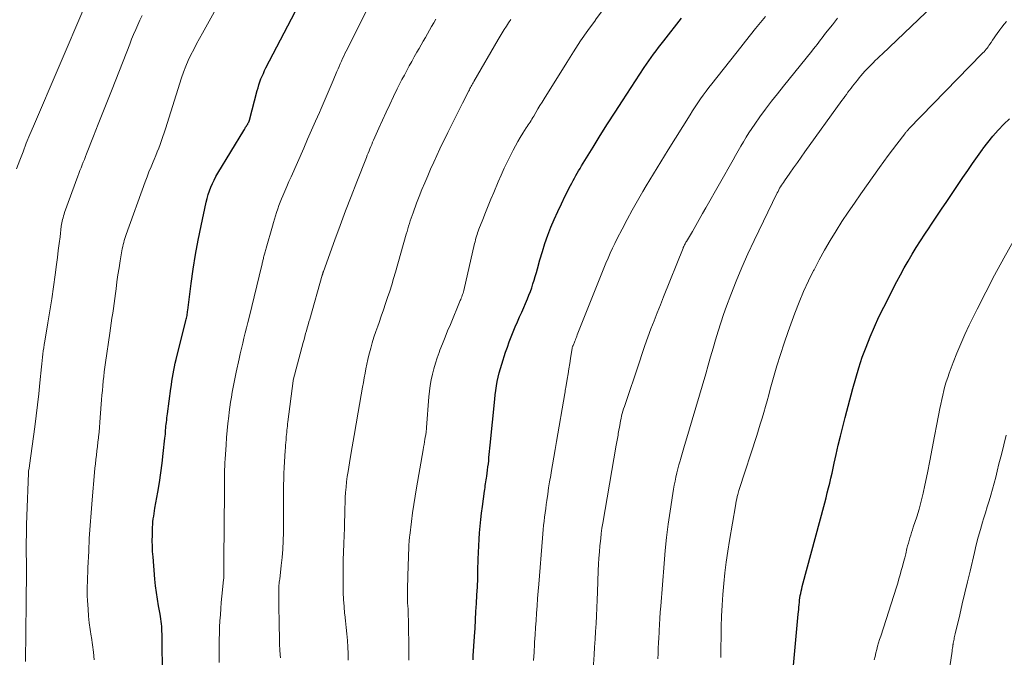
# Model space of a CAD drawing. Units: feet. Extents: x 1935000 to 1940025, y 505000 to 510000.
# Drawn here: x 1935144 to 1935270, y 506403 to 506485 of the extents above; entities that cross this region are included whole.
import ezdxf

# ---------------------------------------------------------------- set-up
doc = ezdxf.new("R2010")
doc.units = ezdxf.units.FT
doc.header["$LTSCALE"] = 100
doc.header["$MEASUREMENT"] = 0
doc.layers.add('CONTOUR INDEX', color=32, linetype='Continuous', lineweight=25)
doc.layers.add('CONTOUR INTERMEDIATE', color=40, linetype='Continuous', lineweight=15)

msp = doc.modelspace()

# ---------------------------------------------------------------- linework, layer by layer
at = {"layer": 'CONTOUR INDEX', "flags": 128}
for points, elevation in [([(1935162.09, 506400.34), (1935162.03, 506406.19), (1935162.02, 506406.5), (1935162.01, 506406.82), (1935161.99, 506407.14), (1935161.97, 506407.46), (1935161.93, 506407.77), (1935161.89, 506408.09), (1935161.84, 506408.4), (1935161.79, 506408.72), (1935161.59, 506409.79), (1935161.44, 506410.64), (1935161.31, 506411.49), (1935161.2, 506412.35), (1935161.12, 506413.2), (1935160.88, 506416.06), (1935160.83, 506416.75), (1935160.8, 506417.45), (1935160.78, 506418.14), (1935160.79, 506418.84), (1935160.8, 506419.52), (1935160.82, 506419.87), (1935160.84, 506420.23), (1935160.87, 506420.58), (1935160.91, 506420.93), (1935160.96, 506421.28), (1935161.01, 506421.63), (1935161.06, 506421.98), (1935161.13, 506422.33), (1935161.5, 506424.37), (1935161.71, 506425.6), (1935161.9, 506426.84), (1935162.06, 506428.08), (1935162.2, 506429.32), (1935162.41, 506431.3), (1935162.43, 506431.55), (1935162.46, 506431.81), (1935162.48, 506432.07), (1935162.5, 506432.32), (1935162.52, 506432.58), (1935162.54, 506432.83), (1935162.57, 506433.09), (1935162.6, 506433.34), (1935162.6, 506433.37), (1935162.63, 506433.64), (1935162.67, 506433.91), (1935162.7, 506434.18), (1935162.74, 506434.45), (1935163.16, 506437.67), (1935163.23, 506438.14), (1935163.3, 506438.61), (1935163.37, 506439.08), (1935163.45, 506439.55), (1935163.54, 506440.02), (1935163.64, 506440.49), (1935163.74, 506440.95), (1935163.85, 506441.42), (1935165.11, 506446.41), (1935165.15, 506446.57), (1935165.18, 506446.74), (1935165.22, 506446.91), (1935165.25, 506447.07), (1935165.27, 506447.24), (1935165.3, 506447.41), (1935165.32, 506447.58), (1935165.35, 506447.74), (1935165.77, 506451.15), (1935166.04, 506453.02), (1935166.33, 506454.89), (1935166.67, 506456.74), (1935167.04, 506458.59), (1935167.69, 506461.61), (1935167.81, 506462.1), (1935167.95, 506462.59), (1935168.11, 506463.07), (1935168.3, 506463.54), (1935168.5, 506464), (1935168.72, 506464.46), (1935168.96, 506464.91), (1935169.21, 506465.35), (1935172.52, 506470.83), (1935172.61, 506470.97), (1935172.69, 506471.11), (1935172.77, 506471.24), (1935172.86, 506471.37), (1935172.94, 506471.51), (1935172.99, 506471.58), (1935173.03, 506471.65), (1935173.07, 506471.72), (1935173.11, 506471.79), (1935173.17, 506471.91), (1935173.23, 506472.04), (1935173.26, 506472.13), (1935174.26, 506475.94), (1935174.37, 506476.32), (1935174.48, 506476.7), (1935174.61, 506477.07), (1935174.74, 506477.44), (1935174.89, 506477.8), (1935175.04, 506478.16), (1935175.21, 506478.52), (1935175.38, 506478.87), (1935179.12, 506486.07)], 920), ([(1935201.96, 506402.82), (1935202, 506403.36), (1935202.15, 506405.85), (1935202.22, 506406.91), (1935202.28, 506407.97), (1935202.34, 506409.03), (1935202.41, 506410.09), (1935202.46, 506411.15), (1935202.52, 506412.21), (1935202.56, 506413.27), (1935202.6, 506414.33), (1935202.64, 506415.78), (1935202.67, 506416.63), (1935202.71, 506417.47), (1935202.75, 506418.32), (1935202.81, 506419.17), (1935202.87, 506420.01), (1935202.95, 506420.85), (1935203.05, 506421.69), (1935203.16, 506422.54), (1935203.43, 506424.49), (1935203.47, 506424.73), (1935203.5, 506424.97), (1935203.54, 506425.21), (1935203.58, 506425.45), (1935203.62, 506425.69), (1935203.66, 506425.94), (1935203.69, 506426.18), (1935203.72, 506426.42), (1935203.83, 506427.21), (1935203.88, 506427.61), (1935203.93, 506428.01), (1935203.97, 506428.41), (1935204.01, 506428.81), (1935204.05, 506429.21), (1935204.09, 506429.61), (1935204.13, 506430.01), (1935204.16, 506430.41), (1935204.74, 506436.31), (1935204.81, 506436.88), (1935204.88, 506437.45), (1935204.97, 506438.02), (1935205.07, 506438.58), (1935205.19, 506439.15), (1935205.33, 506439.7), (1935205.48, 506440.26), (1935205.65, 506440.8), (1935206.15, 506442.35), (1935206.37, 506443.01), (1935206.61, 506443.66), (1935206.86, 506444.31), (1935207.12, 506444.95), (1935207.39, 506445.59), (1935207.66, 506446.23), (1935207.94, 506446.87), (1935208.21, 506447.51), (1935208.94, 506449.2), (1935209.14, 506449.67), (1935209.33, 506450.15), (1935209.5, 506450.63), (1935209.66, 506451.11), (1935209.81, 506451.6), (1935209.96, 506452.09), (1935210.1, 506452.58), (1935210.24, 506453.07), (1935210.56, 506454.21), (1935210.87, 506455.27), (1935211.2, 506456.32), (1935211.57, 506457.36), (1935211.96, 506458.39), (1935212.39, 506459.41), (1935212.83, 506460.42), (1935213.3, 506461.42), (1935213.78, 506462.41), (1935214.47, 506463.75), (1935214.63, 506464.07), (1935214.8, 506464.39), (1935214.98, 506464.71), (1935215.16, 506465.02), (1935215.34, 506465.33), (1935215.52, 506465.65), (1935215.71, 506465.96), (1935215.9, 506466.27), (1935217.37, 506468.67), (1935218.3, 506470.18), (1935219.24, 506471.68), (1935220.19, 506473.17), (1935221.15, 506474.65), (1935223.93, 506478.89), (1935224.23, 506479.33), (1935224.53, 506479.77), (1935224.84, 506480.21), (1935225.15, 506480.64), (1935225.47, 506481.07), (1935225.79, 506481.49), (1935226.11, 506481.92), (1935226.44, 506482.34), (1935228.72, 506485.24)], 940), ([(1935243.05, 506401.66), (1935243.72, 506408.7), (1935243.75, 506409.01), (1935243.78, 506409.31), (1935243.8, 506409.61), (1935243.83, 506409.91), (1935243.83, 506409.93), (1935243.86, 506410.22), (1935243.89, 506410.51), (1935243.93, 506410.8), (1935243.98, 506411.09), (1935244.03, 506411.38), (1935244.09, 506411.67), (1935244.16, 506411.95), (1935244.23, 506412.24), (1935247.11, 506423.01), (1935247.28, 506423.64), (1935247.44, 506424.28), (1935247.6, 506424.91), (1935247.75, 506425.54), (1935247.9, 506426.18), (1935248.05, 506426.81), (1935248.2, 506427.45), (1935248.34, 506428.09), (1935248.59, 506429.2), (1935248.86, 506430.39), (1935249.14, 506431.58), (1935249.44, 506432.77), (1935249.74, 506433.96), (1935250.71, 506437.67), (1935251.09, 506439.02), (1935251.49, 506440.36), (1935251.94, 506441.69), (1935252.42, 506443.01), (1935252.94, 506444.32), (1935253.49, 506445.61), (1935254.08, 506446.88), (1935254.7, 506448.14), (1935256.37, 506451.41), (1935256.84, 506452.3), (1935257.33, 506453.18), (1935257.83, 506454.06), (1935258.34, 506454.93), (1935258.87, 506455.79), (1935259.4, 506456.64), (1935259.95, 506457.49), (1935260.51, 506458.33), (1935260.74, 506458.68), (1935261.42, 506459.69), (1935262.1, 506460.7), (1935262.79, 506461.71), (1935263.47, 506462.72), (1935264.86, 506464.8), (1935265.48, 506465.7), (1935266.09, 506466.6), (1935266.72, 506467.49), (1935267.36, 506468.38), (1935267.42, 506468.47), (1935268.04, 506469.29), (1935268.69, 506470.09), (1935269.38, 506470.87), (1935270.09, 506471.62), (1935270.83, 506472.33)], 960)]:
    msp.add_lwpolyline(points, dxfattribs=dict(at, elevation=elevation))
at = {"layer": 'CONTOUR INTERMEDIATE', "flags": 128}
for points, elevation in [([(1935169.37, 506402.51), (1935169.37, 506403.4), (1935169.38, 506404.68), (1935169.39, 506405.47), (1935169.4, 506406.26), (1935169.43, 506407.05), (1935169.47, 506407.84), (1935169.52, 506408.63), (1935169.57, 506409.42), (1935169.64, 506410.21), (1935169.71, 506411), (1935169.94, 506413.13), (1935169.96, 506413.35), (1935169.97, 506413.57), (1935169.98, 506413.79), (1935169.98, 506414.01), (1935169.98, 506414.23), (1935169.98, 506414.45), (1935169.98, 506414.67), (1935169.97, 506414.89), (1935169.95, 506415.65), (1935169.95, 506416.14), (1935169.95, 506416.64), (1935169.96, 506417.14), (1935169.97, 506417.64), (1935169.99, 506418.13), (1935170.01, 506418.63), (1935170.02, 506419.13), (1935170.02, 506419.62), (1935170.04, 506424.99), (1935170.04, 506425.44), (1935170.05, 506425.9), (1935170.05, 506426.35), (1935170.06, 506426.81), (1935170.07, 506427.26), (1935170.09, 506427.72), (1935170.11, 506428.17), (1935170.14, 506428.63), (1935170.26, 506430.47), (1935170.33, 506431.38), (1935170.4, 506432.3), (1935170.5, 506433.21), (1935170.6, 506434.12), (1935170.66, 506434.64), (1935170.75, 506435.29), (1935170.84, 506435.93), (1935170.94, 506436.58), (1935171.04, 506437.22), (1935171.16, 506437.87), (1935171.28, 506438.51), (1935171.41, 506439.15), (1935171.55, 506439.79), (1935171.93, 506441.49), (1935172.08, 506442.16), (1935172.23, 506442.83), (1935172.39, 506443.49), (1935172.55, 506444.16), (1935172.72, 506444.82), (1935172.88, 506445.48), (1935173.05, 506446.15), (1935173.21, 506446.81), (1935174.85, 506453.54), (1935174.88, 506453.66), (1935174.91, 506453.78), (1935174.93, 506453.9), (1935174.96, 506454.02), (1935174.98, 506454.13), (1935175.01, 506454.25), (1935175.04, 506454.37), (1935175.06, 506454.49), (1935175.08, 506454.53), (1935175.11, 506454.67), (1935175.15, 506454.81), (1935175.18, 506454.94), (1935175.22, 506455.08), (1935175.23, 506455.1), (1935175.27, 506455.25), (1935175.31, 506455.39), (1935175.36, 506455.54), (1935175.4, 506455.69), (1935176.2, 506458.55), (1935176.33, 506458.99), (1935176.46, 506459.43), (1935176.6, 506459.87), (1935176.74, 506460.3), (1935176.9, 506460.74), (1935177.05, 506461.17), (1935177.22, 506461.6), (1935177.39, 506462.03), (1935177.55, 506462.41), (1935177.81, 506463.03), (1935178.07, 506463.64), (1935178.33, 506464.26), (1935178.6, 506464.87), (1935180.22, 506468.56), (1935180.72, 506469.71), (1935181.23, 506470.86), (1935181.73, 506472), (1935182.24, 506473.15), (1935182.46, 506473.65), (1935182.85, 506474.55), (1935183.24, 506475.45), (1935183.63, 506476.35), (1935184.01, 506477.25), (1935184.49, 506478.4), (1935184.63, 506478.73), (1935184.77, 506479.06), (1935184.92, 506479.39), (1935185.06, 506479.72), (1935185.21, 506480.05), (1935185.36, 506480.37), (1935185.51, 506480.69), (1935185.67, 506481.01), (1935189.16, 506487.94)], 924), ([(1935225.68, 506402.99), (1935225.71, 506403.67), (1935225.75, 506404.34), (1935225.79, 506405.01), (1935225.82, 506405.68), (1935225.85, 506406.36), (1935225.86, 506406.59), (1935225.9, 506407.38), (1935225.95, 506408.17), (1935226, 506408.95), (1935226.06, 506409.74), (1935226.49, 506415.2), (1935226.64, 506416.89), (1935226.82, 506418.57), (1935227.03, 506420.25), (1935227.26, 506421.92), (1935227.61, 506424.21), (1935227.7, 506424.74), (1935227.79, 506425.27), (1935227.9, 506425.79), (1935228.01, 506426.32), (1935228.14, 506426.84), (1935228.27, 506427.36), (1935228.4, 506427.88), (1935228.55, 506428.39), (1935228.59, 506428.56), (1935228.76, 506429.15), (1935228.94, 506429.75), (1935229.11, 506430.35), (1935229.28, 506430.94), (1935231.83, 506439.58), (1935232.15, 506440.67), (1935232.47, 506441.76), (1935232.79, 506442.85), (1935233.11, 506443.94), (1935233.43, 506445.03), (1935233.77, 506446.11), (1935234.14, 506447.18), (1935234.52, 506448.25), (1935235.05, 506449.7), (1935235.74, 506451.47), (1935236.46, 506453.24), (1935237.23, 506454.98), (1935238.04, 506456.7), (1935241.02, 506462.8), (1935241.12, 506463), (1935241.22, 506463.2), (1935241.33, 506463.4), (1935241.45, 506463.59), (1935241.57, 506463.78), (1935241.69, 506463.98), (1935241.81, 506464.16), (1935241.94, 506464.35), (1935242.64, 506465.36), (1935243.12, 506466.04), (1935243.6, 506466.73), (1935244.09, 506467.41), (1935244.58, 506468.09), (1935249.32, 506474.66), (1935249.51, 506474.93), (1935249.71, 506475.2), (1935249.91, 506475.46), (1935250.1, 506475.73), (1935250.3, 506475.99), (1935250.5, 506476.25), (1935250.7, 506476.51), (1935250.91, 506476.78), (1935251.31, 506477.29), (1935251.54, 506477.58), (1935251.77, 506477.86), (1935252.02, 506478.14), (1935252.26, 506478.42), (1935252.51, 506478.69), (1935252.76, 506478.96), (1935253.02, 506479.22), (1935253.28, 506479.48), (1935253.33, 506479.52), (1935253.61, 506479.8), (1935253.9, 506480.08), (1935254.19, 506480.36), (1935254.48, 506480.63), (1935261.97, 506487.81)], 952), ([(1935143.37, 506465.91), (1935143.77, 506466.99), (1935144.19, 506468.1), (1935144.61, 506469.2), (1935145.06, 506470.29), (1935145.52, 506471.38), (1935152.13, 506486.8)], 908), ([(1935153.34, 506402.86), (1935153.23, 506403.81), (1935153.1, 506404.76), (1935152.96, 506405.7), (1935152.94, 506405.86), (1935152.81, 506406.73), (1935152.7, 506407.59), (1935152.61, 506408.46), (1935152.54, 506409.34), (1935152.5, 506409.89), (1935152.46, 506410.48), (1935152.44, 506411.08), (1935152.43, 506411.68), (1935152.44, 506412.27), (1935152.46, 506412.87), (1935152.48, 506413.47), (1935152.5, 506414.07), (1935152.52, 506414.66), (1935152.62, 506416.78), (1935152.7, 506418.43), (1935152.8, 506420.08), (1935152.92, 506421.73), (1935153.06, 506423.38), (1935153.37, 506426.89), (1935153.42, 506427.45), (1935153.48, 506428), (1935153.54, 506428.56), (1935153.61, 506429.12), (1935153.68, 506429.67), (1935153.75, 506430.23), (1935153.81, 506430.79), (1935153.87, 506431.34), (1935153.88, 506431.47), (1935153.95, 506432.09), (1935154, 506432.71), (1935154.05, 506433.33), (1935154.1, 506433.95), (1935154.27, 506436.25), (1935154.32, 506436.85), (1935154.37, 506437.45), (1935154.42, 506438.05), (1935154.48, 506438.65), (1935154.55, 506439.24), (1935154.62, 506439.84), (1935154.7, 506440.44), (1935154.79, 506441.03), (1935155.34, 506444.8), (1935155.43, 506445.43), (1935155.52, 506446.07), (1935155.61, 506446.71), (1935155.71, 506447.34), (1935155.8, 506447.98), (1935155.89, 506448.62), (1935155.98, 506449.26), (1935156.06, 506449.89), (1935156.13, 506450.48), (1935156.25, 506451.39), (1935156.38, 506452.29), (1935156.52, 506453.2), (1935156.67, 506454.1), (1935156.88, 506455.38), (1935156.93, 506455.64), (1935156.99, 506455.91), (1935157.05, 506456.17), (1935157.12, 506456.44), (1935157.19, 506456.7), (1935157.27, 506456.96), (1935157.36, 506457.22), (1935157.45, 506457.47), (1935159.87, 506464.21), (1935160.11, 506464.86), (1935160.36, 506465.51), (1935160.62, 506466.15), (1935160.89, 506466.79), (1935161.03, 506467.11), (1935161.23, 506467.59), (1935161.43, 506468.07), (1935161.61, 506468.56), (1935161.8, 506469.04), (1935161.97, 506469.54), (1935162.14, 506470.03), (1935162.31, 506470.52), (1935162.47, 506471.02), (1935164.54, 506477.58), (1935164.8, 506478.33), (1935165.08, 506479.07), (1935165.4, 506479.8), (1935165.74, 506480.52), (1935166.11, 506481.23), (1935166.48, 506481.94), (1935166.86, 506482.64), (1935167.24, 506483.34), (1935168.94, 506486.4)], 916), ([(1935193.74, 506402.8), (1935193.73, 506403.9), (1935193.66, 506407.86), (1935193.66, 506408.11), (1935193.65, 506408.35), (1935193.65, 506408.6), (1935193.64, 506408.84), (1935193.64, 506409.15), (1935193.63, 506409.24), (1935193.63, 506409.33), (1935193.62, 506409.43), (1935193.62, 506409.52), (1935193.61, 506409.62), (1935193.6, 506409.71), (1935193.59, 506409.81), (1935193.58, 506409.9), (1935193.57, 506410.01), (1935193.56, 506410.11), (1935193.56, 506410.21), (1935193.56, 506410.31), (1935193.56, 506411.29), (1935193.57, 506411.88), (1935193.57, 506412.47), (1935193.59, 506413.05), (1935193.6, 506413.64), (1935193.73, 506417.36), (1935193.73, 506417.54), (1935193.74, 506417.73), (1935193.75, 506417.91), (1935193.76, 506418.09), (1935193.78, 506418.27), (1935193.79, 506418.45), (1935193.81, 506418.63), (1935193.84, 506418.81), (1935194.06, 506420.62), (1935194.21, 506421.7), (1935194.36, 506422.78), (1935194.53, 506423.86), (1935194.71, 506424.93), (1935195.55, 506429.8), (1935195.61, 506430.14), (1935195.67, 506430.49), (1935195.73, 506430.83), (1935195.79, 506431.17), (1935195.87, 506431.59), (1935195.89, 506431.72), (1935195.91, 506431.86), (1935195.93, 506431.99), (1935195.95, 506432.13), (1935195.96, 506432.26), (1935195.97, 506432.4), (1935195.98, 506432.54), (1935195.99, 506432.67), (1935196.28, 506436.61), (1935196.36, 506437.34), (1935196.45, 506438.07), (1935196.58, 506438.79), (1935196.74, 506439.51), (1935196.93, 506440.22), (1935197.13, 506440.93), (1935197.36, 506441.63), (1935197.61, 506442.32), (1935197.72, 506442.61), (1935198.04, 506443.44), (1935198.37, 506444.26), (1935198.7, 506445.09), (1935199.05, 506445.91), (1935200.33, 506448.97), (1935200.4, 506449.13), (1935200.46, 506449.29), (1935200.52, 506449.45), (1935200.58, 506449.61), (1935200.63, 506449.78), (1935200.68, 506449.94), (1935200.73, 506450.11), (1935200.77, 506450.27), (1935202.16, 506456.3), (1935202.22, 506456.54), (1935202.28, 506456.77), (1935202.34, 506457), (1935202.41, 506457.23), (1935202.48, 506457.45), (1935202.55, 506457.68), (1935202.63, 506457.91), (1935202.72, 506458.13), (1935203.22, 506459.41), (1935203.57, 506460.27), (1935203.91, 506461.13), (1935204.26, 506461.99), (1935204.62, 506462.85), (1935205.2, 506464.23), (1935205.58, 506465.1), (1935205.98, 506465.98), (1935206.39, 506466.84), (1935206.81, 506467.7), (1935207.11, 506468.29), (1935207.4, 506468.84), (1935207.71, 506469.39), (1935208.03, 506469.94), (1935208.36, 506470.47), (1935208.8, 506471.15), (1935208.92, 506471.34), (1935209.04, 506471.53), (1935209.16, 506471.72), (1935209.29, 506471.91), (1935209.41, 506472.1), (1935209.53, 506472.29), (1935209.65, 506472.48), (1935209.76, 506472.67), (1935210.04, 506473.15), (1935210.3, 506473.59), (1935210.56, 506474.02), (1935210.82, 506474.45), (1935211.09, 506474.88), (1935213.99, 506479.55), (1935214.87, 506480.94), (1935215.78, 506482.32), (1935216.71, 506483.67), (1935217.67, 506485.01), (1935217.69, 506485.04), (1935218.65, 506486.35)], 936), ([(1935144.49, 506402.64), (1935144.58, 506410.16), (1935144.59, 506410.6), (1935144.59, 506411.05), (1935144.6, 506411.49), (1935144.61, 506411.94), (1935144.61, 506412.04), (1935144.62, 506412.43), (1935144.62, 506412.83), (1935144.63, 506413.23), (1935144.62, 506413.62), (1935144.62, 506414.02), (1935144.62, 506414.41), (1935144.62, 506414.81), (1935144.62, 506415.2), (1935144.61, 506416.72), (1935144.61, 506417.87), (1935144.63, 506419.03), (1935144.65, 506420.18), (1935144.69, 506421.33), (1935144.89, 506426.82), (1935144.89, 506426.84), (1935144.89, 506426.86), (1935144.89, 506426.89), (1935144.89, 506426.91), (1935144.9, 506427), (1935144.9, 506427.02), (1935144.9, 506427.05), (1935144.91, 506427.07), (1935144.91, 506427.09), (1935144.94, 506427.3), (1935144.96, 506427.43), (1935144.98, 506427.55), (1935145, 506427.68), (1935145.02, 506427.81), (1935145.7, 506432.76), (1935145.89, 506434.18), (1935146.06, 506435.59), (1935146.22, 506437.01), (1935146.36, 506438.43), (1935146.55, 506440.45), (1935146.59, 506440.86), (1935146.64, 506441.27), (1935146.69, 506441.69), (1935146.74, 506442.1), (1935146.79, 506442.51), (1935146.85, 506442.93), (1935146.92, 506443.34), (1935146.98, 506443.75), (1935147.39, 506446.1), (1935147.65, 506447.64), (1935147.89, 506449.19), (1935148.11, 506450.74), (1935148.32, 506452.29), (1935148.49, 506453.61), (1935148.6, 506454.5), (1935148.72, 506455.39), (1935148.83, 506456.29), (1935148.94, 506457.18), (1935149.1, 506458.52), (1935149.13, 506458.74), (1935149.17, 506458.96), (1935149.21, 506459.19), (1935149.26, 506459.41), (1935149.32, 506459.62), (1935149.38, 506459.84), (1935149.45, 506460.06), (1935149.52, 506460.27), (1935151.23, 506464.94), (1935151.36, 506465.31), (1935151.5, 506465.67), (1935151.64, 506466.03), (1935151.78, 506466.39), (1935151.92, 506466.74), (1935152.06, 506467.1), (1935152.2, 506467.46), (1935152.34, 506467.82), (1935153.25, 506470.11), (1935153.85, 506471.62), (1935154.45, 506473.13), (1935155.04, 506474.63), (1935155.63, 506476.14), (1935157.88, 506481.91), (1935158.13, 506482.53), (1935158.39, 506483.16), (1935158.65, 506483.77), (1935158.92, 506484.39), (1935159.19, 506485), (1935159.47, 506485.61)], 912), ([(1935177.25, 506403.08), (1935177.23, 506403.21), (1935177.22, 506403.34), (1935177.2, 506403.47), (1935177.19, 506403.6), (1935177.18, 506403.73), (1935177.17, 506403.86), (1935177.16, 506403.99), (1935177.15, 506404.12), (1935177.13, 506404.8), (1935177.12, 506405.27), (1935177.11, 506405.75), (1935177.1, 506406.22), (1935177.09, 506406.69), (1935177.03, 506410.63), (1935177.02, 506410.86), (1935177.02, 506411.09), (1935177.02, 506411.31), (1935177.02, 506411.54), (1935177.01, 506411.59), (1935177.02, 506411.79), (1935177.02, 506412), (1935177.03, 506412.2), (1935177.05, 506412.41), (1935177.07, 506412.61), (1935177.09, 506412.82), (1935177.12, 506413.02), (1935177.14, 506413.22), (1935177.35, 506414.94), (1935177.46, 506416), (1935177.54, 506417.06), (1935177.59, 506418.13), (1935177.62, 506419.19), (1935177.64, 506421.59), (1935177.64, 506422.34), (1935177.64, 506423.08), (1935177.64, 506423.82), (1935177.64, 506424.56), (1935177.65, 506425.3), (1935177.66, 506426.04), (1935177.69, 506426.78), (1935177.73, 506427.52), (1935177.85, 506429.72), (1935177.87, 506430.06), (1935177.9, 506430.41), (1935177.92, 506430.75), (1935177.95, 506431.09), (1935177.96, 506431.23), (1935177.99, 506431.51), (1935178.01, 506431.78), (1935178.04, 506432.05), (1935178.07, 506432.33), (1935178.1, 506432.6), (1935178.13, 506432.87), (1935178.16, 506433.14), (1935178.2, 506433.41), (1935178.86, 506438.66), (1935178.88, 506438.76), (1935180.17, 506443.61), (1935180.27, 506443.98), (1935180.37, 506444.36), (1935180.47, 506444.73), (1935180.57, 506445.11), (1935180.68, 506445.48), (1935180.78, 506445.85), (1935180.89, 506446.23), (1935180.99, 506446.6), (1935182.61, 506452.24), (1935182.63, 506452.3), (1935182.65, 506452.36), (1935182.66, 506452.42), (1935182.68, 506452.48), (1935182.7, 506452.54), (1935182.72, 506452.6), (1935182.74, 506452.65), (1935182.76, 506452.71), (1935184.23, 506456.76), (1935184.91, 506458.63), (1935185.61, 506460.5), (1935186.32, 506462.36), (1935187.04, 506464.22), (1935188.28, 506467.37), (1935188.39, 506467.65), (1935188.5, 506467.93), (1935188.61, 506468.21), (1935188.73, 506468.48), (1935188.84, 506468.76), (1935188.96, 506469.04), (1935189.07, 506469.32), (1935189.19, 506469.59), (1935189.86, 506471.11), (1935190.32, 506472.14), (1935190.79, 506473.16), (1935191.27, 506474.18), (1935191.77, 506475.19), (1935192.24, 506476.16), (1935192.54, 506476.76), (1935192.84, 506477.35), (1935193.15, 506477.94), (1935193.46, 506478.53), (1935193.78, 506479.12), (1935194.1, 506479.7), (1935194.42, 506480.28), (1935194.75, 506480.86), (1935195.04, 506481.36), (1935195.3, 506481.83), (1935195.57, 506482.3), (1935195.84, 506482.77), (1935196.11, 506483.24), (1935196.38, 506483.7), (1935196.65, 506484.17), (1935196.92, 506484.64), (1935197.19, 506485.1)], 928), ([(1935185.95, 506402.79), (1935185.95, 506403.64), (1935185.9, 506404.48), (1935185.83, 506405.32), (1935185.75, 506406.16), (1935185.66, 506407), (1935185.57, 506407.84), (1935185.49, 506408.68), (1935185.48, 506408.8), (1935185.4, 506409.7), (1935185.34, 506410.6), (1935185.3, 506411.5), (1935185.28, 506412.41), (1935185.28, 506413.01), (1935185.28, 506413.92), (1935185.29, 506414.83), (1935185.31, 506415.73), (1935185.33, 506416.64), (1935185.37, 506417.8), (1935185.39, 506418.13), (1935185.4, 506418.45), (1935185.41, 506418.78), (1935185.43, 506419.11), (1935185.44, 506419.43), (1935185.45, 506419.76), (1935185.46, 506420.08), (1935185.47, 506420.41), (1935185.49, 506421.64), (1935185.5, 506422.31), (1935185.53, 506422.99), (1935185.56, 506423.67), (1935185.6, 506424.35), (1935185.66, 506425.02), (1935185.72, 506425.7), (1935185.81, 506426.37), (1935185.91, 506427.04), (1935186.19, 506428.69), (1935186.43, 506430.18), (1935186.69, 506431.67), (1935186.94, 506433.16), (1935187.21, 506434.65), (1935187.78, 506437.87), (1935187.88, 506438.46), (1935187.99, 506439.05), (1935188.1, 506439.64), (1935188.2, 506440.23), (1935188.32, 506440.81), (1935188.45, 506441.4), (1935188.59, 506441.98), (1935188.74, 506442.56), (1935188.82, 506442.85), (1935189.03, 506443.57), (1935189.24, 506444.28), (1935189.47, 506444.99), (1935189.72, 506445.7), (1935189.89, 506446.18), (1935190.17, 506446.98), (1935190.45, 506447.78), (1935190.73, 506448.59), (1935191, 506449.39), (1935191.27, 506450.2), (1935191.52, 506451.01), (1935191.77, 506451.82), (1935192.01, 506452.64), (1935193.39, 506457.49), (1935193.49, 506457.84), (1935193.59, 506458.19), (1935193.69, 506458.54), (1935193.8, 506458.88), (1935193.91, 506459.23), (1935194.02, 506459.57), (1935194.14, 506459.92), (1935194.26, 506460.26), (1935194.72, 506461.47), (1935195.06, 506462.36), (1935195.41, 506463.24), (1935195.77, 506464.12), (1935196.14, 506465), (1935196.52, 506465.87), (1935196.91, 506466.74), (1935197.31, 506467.6), (1935197.72, 506468.46), (1935198.73, 506470.56), (1935199.19, 506471.51), (1935199.66, 506472.45), (1935200.13, 506473.39), (1935200.61, 506474.33), (1935201.41, 506475.9), (1935201.49, 506476.05), (1935201.57, 506476.2), (1935201.65, 506476.35), (1935201.73, 506476.51), (1935201.81, 506476.66), (1935201.9, 506476.81), (1935201.98, 506476.96), (1935202.07, 506477.11), (1935205.21, 506482.51), (1935205.46, 506482.94), (1935205.72, 506483.37), (1935205.98, 506483.8), (1935206.25, 506484.23), (1935206.52, 506484.65), (1935206.8, 506485.07)], 932), ([(1935209.73, 506402.77), (1935209.79, 506403.82), (1935209.86, 506404.87), (1935209.87, 506405.11), (1935209.93, 506406.04), (1935209.99, 506406.98), (1935210.05, 506407.91), (1935210.11, 506408.84), (1935210.18, 506409.78), (1935210.24, 506410.71), (1935210.32, 506411.64), (1935210.39, 506412.57), (1935210.88, 506418.47), (1935210.93, 506419.01), (1935210.98, 506419.56), (1935211.03, 506420.1), (1935211.09, 506420.64), (1935211.15, 506421.18), (1935211.21, 506421.72), (1935211.29, 506422.26), (1935211.36, 506422.8), (1935211.43, 506423.32), (1935211.55, 506424.12), (1935211.67, 506424.92), (1935211.8, 506425.71), (1935211.93, 506426.51), (1935211.99, 506426.9), (1935212.15, 506427.89), (1935212.32, 506428.88), (1935212.49, 506429.87), (1935212.66, 506430.86), (1935213.74, 506437.06), (1935213.78, 506437.25), (1935213.81, 506437.44), (1935213.84, 506437.63), (1935213.88, 506437.83), (1935214.05, 506438.88), (1935214.16, 506439.55), (1935214.27, 506440.22), (1935214.38, 506440.89), (1935214.49, 506441.56), (1935214.69, 506442.85), (1935214.7, 506442.87), (1935214.7, 506442.89), (1935214.71, 506442.92), (1935214.71, 506442.94), (1935214.74, 506443.05), (1935214.75, 506443.06), (1935214.75, 506443.08), (1935214.76, 506443.09), (1935214.76, 506443.11), (1935214.79, 506443.17), (1935214.8, 506443.19), (1935214.8, 506443.2), (1935214.81, 506443.22), (1935214.82, 506443.23), (1935214.89, 506443.42), (1935214.94, 506443.53), (1935214.98, 506443.64), (1935215.03, 506443.75), (1935215.07, 506443.86), (1935215.11, 506443.95), (1935215.17, 506444.11), (1935215.23, 506444.27), (1935215.29, 506444.42), (1935215.35, 506444.58), (1935218.24, 506451.87), (1935218.5, 506452.51), (1935218.76, 506453.15), (1935219.03, 506453.79), (1935219.3, 506454.43), (1935219.58, 506455.06), (1935219.87, 506455.69), (1935220.17, 506456.31), (1935220.48, 506456.93), (1935221.1, 506458.15), (1935221.75, 506459.37), (1935222.4, 506460.59), (1935223.08, 506461.79), (1935223.78, 506462.98), (1935224.21, 506463.7), (1935225.14, 506465.24), (1935226.07, 506466.78), (1935227.02, 506468.32), (1935227.97, 506469.85), (1935229.83, 506472.83), (1935230.15, 506473.34), (1935230.49, 506473.85), (1935230.82, 506474.36), (1935231.17, 506474.87), (1935231.52, 506475.37), (1935231.88, 506475.86), (1935232.25, 506476.35), (1935232.62, 506476.83), (1935235.7, 506480.71), (1935236.33, 506481.51), (1935236.96, 506482.31), (1935237.6, 506483.1), (1935238.23, 506483.9), (1935238.87, 506484.69), (1935239.5, 506485.48)], 944), ([(1935217.05, 506396.9), (1935217.5, 506403.47), (1935217.57, 506404.47), (1935217.63, 506405.48), (1935217.69, 506406.49), (1935217.75, 506407.5), (1935217.8, 506408.51), (1935217.85, 506409.52), (1935217.9, 506410.53), (1935217.94, 506411.54), (1935218.04, 506414.32), (1935218.08, 506415.11), (1935218.13, 506415.91), (1935218.19, 506416.7), (1935218.25, 506417.49), (1935218.28, 506417.76), (1935218.35, 506418.42), (1935218.43, 506419.07), (1935218.52, 506419.73), (1935218.63, 506420.39), (1935220.35, 506430.41), (1935220.39, 506430.62), (1935220.42, 506430.84), (1935220.46, 506431.06), (1935220.5, 506431.27), (1935220.54, 506431.49), (1935220.58, 506431.7), (1935220.61, 506431.92), (1935220.65, 506432.14), (1935220.79, 506432.94), (1935220.85, 506433.24), (1935220.91, 506433.55), (1935220.97, 506433.85), (1935221.04, 506434.16), (1935221.12, 506434.46), (1935221.2, 506434.76), (1935221.29, 506435.06), (1935221.39, 506435.36), (1935223.32, 506441.13), (1935223.68, 506442.18), (1935224.04, 506443.23), (1935224.42, 506444.28), (1935224.81, 506445.33), (1935225.21, 506446.37), (1935225.61, 506447.41), (1935226.02, 506448.44), (1935226.43, 506449.48), (1935228.92, 506455.7), (1935228.96, 506455.81), (1935229.01, 506455.93), (1935229.06, 506456.04), (1935229.12, 506456.15), (1935229.18, 506456.26), (1935229.23, 506456.37), (1935229.29, 506456.48), (1935229.36, 506456.58), (1935230.12, 506457.87), (1935230.56, 506458.63), (1935231, 506459.38), (1935231.43, 506460.14), (1935231.86, 506460.9), (1935235.34, 506467.05), (1935235.67, 506467.63), (1935236, 506468.21), (1935236.34, 506468.79), (1935236.68, 506469.37), (1935237.02, 506469.95), (1935237.38, 506470.51), (1935237.75, 506471.07), (1935238.13, 506471.62), (1935238.8, 506472.56), (1935239.53, 506473.57), (1935240.28, 506474.57), (1935241.04, 506475.55), (1935241.81, 506476.53), (1935245.46, 506481.02), (1935245.68, 506481.31), (1935245.91, 506481.59), (1935246.13, 506481.87), (1935246.35, 506482.16), (1935246.57, 506482.45), (1935246.79, 506482.73), (1935247.01, 506483.02), (1935247.23, 506483.3), (1935248.1, 506484.4), (1935248.76, 506485.23)], 948), ([(1935233.79, 506403.12), (1935233.84, 506407.06), (1935233.88, 506408.45), (1935233.94, 506409.84), (1935234.03, 506411.24), (1935234.15, 506412.63), (1935234.3, 506414.01), (1935234.47, 506415.4), (1935234.67, 506416.78), (1935234.88, 506418.16), (1935235.64, 506422.63), (1935235.69, 506422.93), (1935235.75, 506423.23), (1935235.82, 506423.52), (1935235.89, 506423.82), (1935235.95, 506424.08), (1935236, 506424.25), (1935236.04, 506424.41), (1935236.09, 506424.57), (1935236.14, 506424.73), (1935238.38, 506431.64), (1935238.61, 506432.38), (1935238.84, 506433.12), (1935239.07, 506433.87), (1935239.29, 506434.61), (1935239.51, 506435.36), (1935239.72, 506436.11), (1935239.93, 506436.86), (1935240.13, 506437.61), (1935240.54, 506439.09), (1935240.96, 506440.58), (1935241.42, 506442.06), (1935241.9, 506443.53), (1935242.42, 506444.99), (1935243.29, 506447.38), (1935243.83, 506448.77), (1935244.41, 506450.14), (1935245.03, 506451.5), (1935245.69, 506452.83), (1935245.74, 506452.94), (1935246.41, 506454.21), (1935247.1, 506455.46), (1935247.82, 506456.69), (1935248.57, 506457.92), (1935249.33, 506459.12), (1935250.12, 506460.32), (1935250.92, 506461.5), (1935251.74, 506462.68), (1935254.16, 506466.09), (1935254.71, 506466.85), (1935255.25, 506467.6), (1935255.81, 506468.34), (1935256.37, 506469.08), (1935257.38, 506470.38), (1935257.44, 506470.47), (1935257.51, 506470.55), (1935257.58, 506470.63), (1935257.65, 506470.71), (1935257.72, 506470.79), (1935257.79, 506470.87), (1935257.86, 506470.94), (1935257.93, 506471.02), (1935267.29, 506480.65), (1935267.43, 506480.79), (1935267.57, 506480.94), (1935267.7, 506481.09), (1935267.83, 506481.25), (1935267.96, 506481.4), (1935268.08, 506481.56), (1935268.2, 506481.72), (1935268.31, 506481.89), (1935268.48, 506482.13), (1935268.67, 506482.41), (1935268.87, 506482.7), (1935269.06, 506482.98), (1935269.26, 506483.27), (1935269.59, 506483.74), (1935269.86, 506484.11), (1935270.14, 506484.46), (1935270.44, 506484.81)], 956), ([(1935253.46, 506402.84), (1935253.57, 506403.28), (1935253.67, 506403.72), (1935253.79, 506404.15), (1935253.91, 506404.59), (1935254.03, 506405.02), (1935254.16, 506405.45), (1935254.3, 506405.88), (1935256.31, 506412.16), (1935256.48, 506412.69), (1935256.65, 506413.23), (1935256.8, 506413.77), (1935256.95, 506414.3), (1935257.1, 506414.84), (1935257.24, 506415.38), (1935257.38, 506415.93), (1935257.51, 506416.47), (1935257.67, 506417.16), (1935257.76, 506417.5), (1935257.85, 506417.84), (1935257.95, 506418.18), (1935258.06, 506418.52), (1935258.16, 506418.85), (1935258.27, 506419.19), (1935258.38, 506419.53), (1935258.49, 506419.86), (1935258.92, 506421.19), (1935259.23, 506422.2), (1935259.51, 506423.21), (1935259.76, 506424.23), (1935259.98, 506425.26), (1935260.3, 506426.85), (1935260.62, 506428.41), (1935260.92, 506429.98), (1935261.23, 506431.55), (1935261.52, 506433.12), (1935261.89, 506435.11), (1935262.01, 506435.68), (1935262.13, 506436.26), (1935262.26, 506436.84), (1935262.4, 506437.41), (1935262.55, 506437.98), (1935262.72, 506438.55), (1935262.9, 506439.11), (1935263.1, 506439.67), (1935263.6, 506441.01), (1935264.08, 506442.22), (1935264.57, 506443.43), (1935265.11, 506444.62), (1935265.66, 506445.8), (1935266.68, 506447.87), (1935267.78, 506450.07), (1935268.92, 506452.25), (1935270.09, 506454.41), (1935271.29, 506456.56)], 964), ([(1935262.8, 506399.37), (1935263.47, 506403.97), (1935263.49, 506404.16), (1935263.52, 506404.36), (1935263.55, 506404.56), (1935263.58, 506404.75), (1935263.59, 506404.81), (1935263.62, 506404.98), (1935263.65, 506405.15), (1935263.68, 506405.32), (1935263.72, 506405.49), (1935263.75, 506405.66), (1935263.79, 506405.83), (1935263.83, 506405.99), (1935263.87, 506406.16), (1935264.45, 506408.63), (1935264.78, 506410.03), (1935265.11, 506411.44), (1935265.44, 506412.84), (1935265.77, 506414.24), (1935266.33, 506416.62), (1935266.57, 506417.61), (1935266.83, 506418.59), (1935267.11, 506419.56), (1935267.39, 506420.54), (1935267.52, 506420.96), (1935267.76, 506421.72), (1935267.99, 506422.48), (1935268.22, 506423.24), (1935268.44, 506424), (1935268.66, 506424.76), (1935268.87, 506425.53), (1935269.07, 506426.3), (1935269.26, 506427.07), (1935269.48, 506428), (1935269.79, 506429.23), (1935270.1, 506430.47), (1935270.43, 506431.69)], 968)]:
    msp.add_lwpolyline(points, dxfattribs=dict(at, elevation=elevation))

doc.saveas('drawing.dxf')
